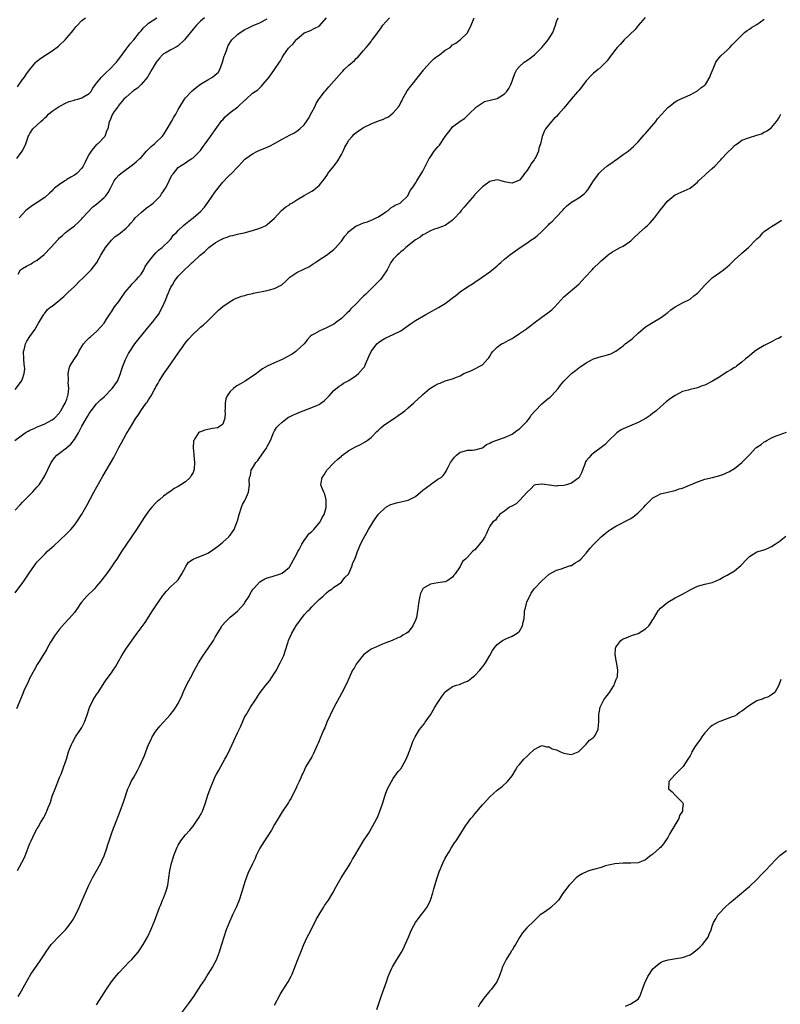
# Model space of a CAD drawing. Units: inches. Extents: x 2613000 to 2616000, y 1470000 to 1473000.
# Drawn here: x 2615162 to 2615367, y 1472187 to 1472452 of the extents above; entities that cross this region are included whole.
import ezdxf

# ---------------------------------------------------------------- set-up
doc = ezdxf.new("R2010")
doc.units = ezdxf.units.IN
doc.header["$MEASUREMENT"] = 0
doc.layers.add('LD26131470_10ft', color=60, linetype='Continuous')

msp = doc.modelspace()

# ---------------------------------------------------------------- linework, layer by layer
at = {"layer": 'LD26131470_10ft'}
for points, elevation in [([(2615160.98, 1472339), (2615163, 1472340.53), (2615163.7, 1472341), (2615164.5, 1472341.5), (2615165, 1472341.75), (2615166.32, 1472342.32), (2615167, 1472342.64), (2615167.98, 1472343), (2615169, 1472343.45), (2615169.99, 1472343.99), (2615171, 1472344.5), (2615171.61, 1472345), (2615173, 1472346.45), (2615173.21, 1472346.79), (2615173.36, 1472347), (2615173.93, 1472347.93), (2615174.54, 1472349), (2615175, 1472350.15), (2615175.19, 1472350.81), (2615175.28, 1472351), (2615175.36, 1472351.36), (2615175.5, 1472353), (2615175.37, 1472354.63), (2615175.38, 1472355), (2615175.41, 1472355.41), (2615175.31, 1472357), (2615175.57, 1472358.43), (2615175.82, 1472359), (2615177, 1472360.99), (2615177.8, 1472362.2), (2615178.21, 1472363), (2615179, 1472364.34), (2615179.45, 1472365), (2615180.16, 1472365.84), (2615181, 1472366.63), (2615181.45, 1472367), (2615183, 1472368.41), (2615184.24, 1472369.76), (2615185, 1472370.66), (2615185.67, 1472371.67), (2615186.71, 1472373.29), (2615187, 1472373.66), (2615187.84, 1472375), (2615189, 1472376.47), (2615189.32, 1472377), (2615190.71, 1472379), (2615192.38, 1472381), (2615192.65, 1472381.35), (2615193, 1472381.64), (2615193.68, 1472382.32), (2615194.33, 1472383), (2615195, 1472383.82), (2615195.74, 1472385), (2615196.13, 1472385.87), (2615197, 1472387.19), (2615198.39, 1472389), (2615199, 1472389.62), (2615199.66, 1472390.34), (2615200.63, 1472391), (2615202.75, 1472393), (2615202.84, 1472393.16), (2615203, 1472393.31), (2615203.67, 1472394.33), (2615204.49, 1472395), (2615205, 1472395.57), (2615206.47, 1472397), (2615207, 1472397.41), (2615207.85, 1472398.15), (2615209, 1472399), (2615211, 1472400.75), (2615212.06, 1472401.94), (2615213, 1472403.18), (2615215, 1472406.05), (2615217, 1472408.66), (2615217.36, 1472409), (2615218.15, 1472409.85), (2615219, 1472410.68), (2615219.17, 1472410.83), (2615221.27, 1472413), (2615223, 1472414.84), (2615223.19, 1472415), (2615225, 1472416.26), (2615226.42, 1472417), (2615227, 1472417.25), (2615229, 1472418.07), (2615229.63, 1472418.37), (2615231, 1472419.06), (2615233, 1472420.21), (2615234.34, 1472421), (2615235, 1472421.34), (2615236.13, 1472421.87), (2615237, 1472422.4), (2615237.79, 1472423), (2615239, 1472424.12), (2615239.61, 1472425), (2615240.14, 1472425.86), (2615241, 1472427.54), (2615241.8, 1472429), (2615242.17, 1472429.83), (2615242.92, 1472431), (2615243, 1472431.16), (2615244.46, 1472433), (2615244.69, 1472433.31), (2615245.64, 1472434.36), (2615249, 1472438.25), (2615249.41, 1472438.59), (2615249.79, 1472439), (2615251, 1472440.17), (2615252.52, 1472441.48), (2615253, 1472442.03), (2615253.52, 1472442.48), (2615255, 1472444.14), (2615255.69, 1472445), (2615256.33, 1472445.66), (2615257, 1472446.62), (2615257.16, 1472446.84), (2615257.27, 1472447), (2615257.97, 1472447.97), (2615259.71, 1472450.29), (2615260.21, 1472451), (2615261, 1472451.92), (2615261.99, 1472453)], 8840), ([(2615161, 1472297.91), (2615163.38, 1472301), (2615165, 1472303.47), (2615166.05, 1472305), (2615166.45, 1472305.55), (2615167, 1472306.22), (2615167.36, 1472306.64), (2615169, 1472308.33), (2615169.71, 1472309), (2615171, 1472310.16), (2615171.43, 1472310.57), (2615173, 1472312.01), (2615175, 1472313.93), (2615176.03, 1472315), (2615177, 1472316.16), (2615177.62, 1472317), (2615179, 1472319.13), (2615180.41, 1472321.59), (2615182.27, 1472325), (2615184.68, 1472329.32), (2615187.61, 1472334.39), (2615189, 1472337.07), (2615189.68, 1472338.32), (2615191, 1472340.69), (2615191.89, 1472342.11), (2615192.38, 1472343), (2615193.59, 1472345), (2615194.2, 1472345.8), (2615194.88, 1472347), (2615196.35, 1472349), (2615196.67, 1472349.33), (2615197, 1472349.92), (2615197.73, 1472351), (2615198.55, 1472352.55), (2615198.82, 1472353), (2615199, 1472353.42), (2615199.58, 1472354.42), (2615199.9, 1472355), (2615201, 1472356.84), (2615201.89, 1472358.11), (2615203, 1472359.65), (2615204.36, 1472361.64), (2615207, 1472365.33), (2615207.74, 1472366.26), (2615209, 1472367.67), (2615210.47, 1472369), (2615211, 1472369.5), (2615211.81, 1472370.18), (2615212.7, 1472371), (2615214.71, 1472373), (2615215.89, 1472374.11), (2615217, 1472375.1), (2615219, 1472376.47), (2615219.95, 1472377), (2615220.65, 1472377.35), (2615221, 1472377.45), (2615222.09, 1472377.91), (2615223, 1472378.12), (2615223.65, 1472378.35), (2615225, 1472378.63), (2615225.29, 1472378.71), (2615229, 1472379.39), (2615229.58, 1472379.58), (2615231, 1472379.96), (2615232.91, 1472381), (2615234.05, 1472381.95), (2615235, 1472382.92), (2615235.09, 1472383), (2615237, 1472384.29), (2615238.85, 1472385.15), (2615240.19, 1472385.81), (2615241, 1472386.34), (2615241.41, 1472386.59), (2615242.01, 1472387), (2615243, 1472387.72), (2615245, 1472388.95), (2615247, 1472390.48), (2615247.27, 1472390.73), (2615249, 1472392.73), (2615249.21, 1472393), (2615249.96, 1472394.04), (2615250.7, 1472395), (2615251, 1472395.3), (2615253, 1472396.86), (2615253.3, 1472397), (2615255, 1472397.68), (2615256.02, 1472397.98), (2615257, 1472398.36), (2615257.45, 1472398.55), (2615258.35, 1472399), (2615259, 1472399.34), (2615261, 1472400.66), (2615261.58, 1472401), (2615262.31, 1472401.69), (2615263, 1472402.1), (2615263.51, 1472402.49), (2615264.83, 1472403), (2615265, 1472403.12), (2615266.88, 1472405), (2615266.93, 1472405.07), (2615267, 1472405.14), (2615267.56, 1472406.44), (2615268.04, 1472407), (2615269, 1472408.39), (2615269.35, 1472409), (2615271, 1472411.63), (2615272.68, 1472415), (2615273, 1472415.51), (2615274.01, 1472417), (2615274.49, 1472417.51), (2615275, 1472418.19), (2615275.41, 1472418.59), (2615277, 1472420.93), (2615278.61, 1472423), (2615279, 1472423.54), (2615281, 1472425.13), (2615282.15, 1472425.85), (2615283, 1472426.6), (2615283.19, 1472426.81), (2615283.35, 1472427), (2615285.42, 1472429), (2615287, 1472430.08), (2615287.6, 1472430.4), (2615291, 1472431.25), (2615291.69, 1472431.69), (2615293, 1472432.43), (2615293.48, 1472433), (2615294.12, 1472433.88), (2615294.64, 1472435), (2615295, 1472435.85), (2615295.41, 1472437), (2615295.86, 1472438.14), (2615296.32, 1472439), (2615297, 1472439.84), (2615298.32, 1472441), (2615298.73, 1472441.27), (2615299, 1472441.43), (2615299.91, 1472442.09), (2615301.03, 1472442.97), (2615303.05, 1472445), (2615303.96, 1472446.04), (2615304.74, 1472447), (2615305.98, 1472449), (2615306.7, 1472451), (2615307, 1472451.95), (2615307.49, 1472453)], 8820), ([(2615161, 1472320.16), (2615162.37, 1472321.63), (2615163, 1472322.34), (2615165, 1472324.35), (2615165.68, 1472325), (2615167, 1472326.44), (2615167.26, 1472326.74), (2615167.47, 1472327), (2615168.79, 1472329), (2615169, 1472329.41), (2615170.74, 1472333), (2615171.67, 1472334.33), (2615172.23, 1472335), (2615173, 1472335.56), (2615174.85, 1472337), (2615175, 1472337.1), (2615176.04, 1472337.96), (2615177, 1472339.25), (2615178.08, 1472341), (2615178.42, 1472341.58), (2615179, 1472342.82), (2615179.25, 1472343.25), (2615180.29, 1472345), (2615180.57, 1472345.43), (2615181, 1472346.24), (2615181.55, 1472347), (2615183, 1472348.83), (2615184.09, 1472349.91), (2615185, 1472350.77), (2615187.16, 1472353), (2615188.6, 1472355), (2615189, 1472355.85), (2615189.46, 1472357), (2615189.64, 1472357.64), (2615190.11, 1472359), (2615190.83, 1472360.83), (2615190.9, 1472361), (2615191.6, 1472362.4), (2615191.92, 1472363), (2615193.29, 1472365), (2615194.05, 1472365.95), (2615196.69, 1472369.31), (2615197.66, 1472370.34), (2615198.19, 1472371), (2615199, 1472372.06), (2615199.7, 1472373), (2615200.78, 1472375), (2615201.64, 1472377), (2615202, 1472378), (2615203, 1472380.29), (2615203.42, 1472381), (2615204.02, 1472381.98), (2615205, 1472383.28), (2615206.7, 1472385), (2615207.9, 1472386.1), (2615208.77, 1472387), (2615209, 1472387.2), (2615210.88, 1472389), (2615212.1, 1472389.9), (2615213, 1472390.77), (2615213.29, 1472391), (2615215, 1472392.26), (2615216.22, 1472393), (2615216.73, 1472393.27), (2615217, 1472393.45), (2615218.2, 1472393.8), (2615219, 1472394.16), (2615219.73, 1472394.27), (2615221, 1472394.62), (2615221.33, 1472394.67), (2615222.76, 1472395), (2615225, 1472395.6), (2615227, 1472396.28), (2615228.71, 1472397), (2615228.89, 1472397.11), (2615229, 1472397.2), (2615231, 1472398.94), (2615232.83, 1472401), (2615233.99, 1472402.01), (2615235, 1472402.58), (2615235.23, 1472402.77), (2615235.67, 1472403), (2615237, 1472403.87), (2615239, 1472405.06), (2615240.19, 1472405.81), (2615241, 1472406.21), (2615241.48, 1472406.52), (2615242.11, 1472407), (2615243, 1472407.75), (2615243.95, 1472409), (2615244.42, 1472409.57), (2615245.24, 1472410.76), (2615245.38, 1472411), (2615246.92, 1472413), (2615247.89, 1472414.11), (2615249, 1472416.1), (2615249.48, 1472417), (2615249.95, 1472418.05), (2615250.44, 1472419), (2615251, 1472419.97), (2615251.89, 1472421), (2615252.43, 1472421.57), (2615253, 1472422.02), (2615254.39, 1472423), (2615255, 1472423.39), (2615257, 1472424.39), (2615259, 1472425.19), (2615260.33, 1472425.67), (2615261, 1472426.02), (2615261.69, 1472426.31), (2615263, 1472427.39), (2615264.36, 1472429), (2615264.63, 1472429.37), (2615265, 1472430.12), (2615265.34, 1472430.66), (2615265.47, 1472431), (2615266.74, 1472433.26), (2615267.59, 1472434.41), (2615268.05, 1472435), (2615271.11, 1472438.89), (2615271.22, 1472439), (2615273, 1472441), (2615274.03, 1472441.97), (2615275, 1472442.76), (2615275.15, 1472442.85), (2615275.43, 1472443), (2615277, 1472444.27), (2615278.31, 1472445), (2615279, 1472445.68), (2615279.84, 1472446.16), (2615281, 1472447.01), (2615283, 1472448.93), (2615284.01, 1472451), (2615284.8, 1472453)], 8830), ([(2615161, 1472352.7), (2615162.71, 1472355), (2615163, 1472355.57), (2615163.5, 1472357), (2615163.66, 1472358.34), (2615163.58, 1472359), (2615163.48, 1472359.48), (2615163.38, 1472361), (2615163.32, 1472363), (2615163.45, 1472363.45), (2615163.84, 1472365), (2615164.22, 1472365.78), (2615165, 1472367.03), (2615166.42, 1472369), (2615167, 1472369.98), (2615167.36, 1472370.64), (2615168.42, 1472372.42), (2615168.73, 1472373), (2615168.84, 1472373.16), (2615169, 1472373.33), (2615169.74, 1472374.26), (2615170.69, 1472375), (2615171, 1472375.22), (2615173, 1472376.83), (2615173.18, 1472377), (2615174.16, 1472377.84), (2615175, 1472378.62), (2615175.37, 1472379), (2615177, 1472380.53), (2615177.47, 1472381), (2615178.21, 1472381.79), (2615179.51, 1472383), (2615181.54, 1472385), (2615182.19, 1472385.81), (2615183.02, 1472386.98), (2615184.1, 1472389), (2615185.35, 1472391), (2615186.99, 1472393.01), (2615188.02, 1472393.98), (2615189, 1472394.66), (2615189.46, 1472395), (2615191, 1472396.25), (2615191.71, 1472397), (2615192.3, 1472397.7), (2615193, 1472398.48), (2615193.23, 1472398.77), (2615193.43, 1472399), (2615195, 1472400.5), (2615196.36, 1472401.64), (2615197, 1472402.06), (2615197.52, 1472402.48), (2615198.23, 1472403), (2615199, 1472403.73), (2615200.2, 1472405), (2615200.49, 1472405.51), (2615201, 1472406.19), (2615201.32, 1472406.68), (2615201.56, 1472407), (2615202.23, 1472408.23), (2615202.59, 1472409), (2615202.69, 1472409.31), (2615203.36, 1472410.64), (2615203.69, 1472411), (2615205, 1472412.63), (2615205.5, 1472413), (2615207, 1472413.9), (2615207.64, 1472414.36), (2615208.63, 1472415), (2615209, 1472415.23), (2615210.92, 1472417.08), (2615211, 1472417.16), (2615211.73, 1472418.27), (2615212.29, 1472419), (2615213, 1472419.96), (2615213.67, 1472421), (2615215, 1472422.8), (2615216.75, 1472425.25), (2615217, 1472425.49), (2615217.7, 1472426.3), (2615219, 1472427.4), (2615221.07, 1472429), (2615223, 1472430.78), (2615223.15, 1472430.85), (2615223.32, 1472431), (2615225, 1472432.63), (2615226.43, 1472433.57), (2615227, 1472434.12), (2615227.49, 1472434.51), (2615227.83, 1472435), (2615229, 1472436.31), (2615229.54, 1472437), (2615230.97, 1472439), (2615232.27, 1472441), (2615232.58, 1472441.42), (2615233, 1472442.24), (2615233.46, 1472443), (2615234.75, 1472444.75), (2615235, 1472445.06), (2615236.02, 1472445.98), (2615236.78, 1472447), (2615237, 1472447.26), (2615239, 1472448.9), (2615240.51, 1472449.49), (2615241.8, 1472450.2), (2615243, 1472450.77), (2615245, 1472452.98)], 8850), ([(2615330.94, 1472453.06), (2615329, 1472450.9), (2615328.18, 1472449.82), (2615325.27, 1472447), (2615324.2, 1472445.8), (2615323.39, 1472445), (2615323, 1472444.48), (2615321.84, 1472443), (2615321.49, 1472442.51), (2615320.62, 1472441.38), (2615319, 1472439.74), (2615318.19, 1472439), (2615317, 1472438.04), (2615316.47, 1472437.53), (2615315, 1472435.96), (2615313.75, 1472434.25), (2615313, 1472433.38), (2615312.7, 1472433), (2615310.91, 1472431), (2615309, 1472428.64), (2615307.58, 1472427), (2615307, 1472426.36), (2615306.3, 1472425.7), (2615305.65, 1472425), (2615304.04, 1472423), (2615303.65, 1472422.35), (2615303.11, 1472421), (2615302.68, 1472419), (2615302.21, 1472417.79), (2615302.12, 1472417), (2615301.41, 1472415.41), (2615301.2, 1472415), (2615301, 1472414.68), (2615300.27, 1472413.73), (2615299.84, 1472413), (2615299, 1472411.73), (2615298.34, 1472411), (2615297.79, 1472410.21), (2615297, 1472409.22), (2615296.55, 1472409), (2615295, 1472408.36), (2615294.45, 1472408.45), (2615293, 1472408.77), (2615292.12, 1472409), (2615291, 1472409.32), (2615289.77, 1472409), (2615289, 1472408.82), (2615287, 1472407.41), (2615285, 1472405.35), (2615284.85, 1472405.15), (2615283, 1472402.99), (2615282.12, 1472401.88), (2615281.33, 1472401), (2615281, 1472400.59), (2615279.28, 1472398.72), (2615279, 1472398.43), (2615277, 1472396.99), (2615275, 1472396.22), (2615273.84, 1472395.84), (2615273, 1472395.5), (2615272.08, 1472395), (2615271.41, 1472394.59), (2615271, 1472394.44), (2615270.23, 1472393.77), (2615269, 1472393.12), (2615266.33, 1472391), (2615265.69, 1472390.31), (2615265, 1472389.85), (2615264.59, 1472389.41), (2615264.05, 1472389), (2615263, 1472387.9), (2615262.37, 1472387), (2615261.3, 1472385), (2615260.03, 1472383), (2615259.57, 1472382.43), (2615258.55, 1472381.45), (2615255.55, 1472378.45), (2615255, 1472377.88), (2615254.54, 1472377.46), (2615253, 1472375.87), (2615251.54, 1472374.46), (2615251, 1472373.77), (2615250.59, 1472373.41), (2615249, 1472371.85), (2615247.81, 1472371), (2615247, 1472370.39), (2615246.1, 1472369.9), (2615245, 1472369.33), (2615244.14, 1472369), (2615243, 1472368.47), (2615241.72, 1472367.72), (2615241, 1472367.37), (2615240.61, 1472367), (2615239.82, 1472366.18), (2615238.92, 1472365), (2615237, 1472363.23), (2615236.71, 1472363), (2615235.71, 1472362.29), (2615235, 1472361.88), (2615234.42, 1472361.58), (2615233, 1472360.82), (2615231, 1472359.95), (2615229, 1472359.05), (2615227.69, 1472358.31), (2615227, 1472357.75), (2615226.57, 1472357.43), (2615226.1, 1472357), (2615223.08, 1472355), (2615221.75, 1472354.25), (2615221, 1472353.81), (2615220.5, 1472353.5), (2615219.92, 1472353), (2615219, 1472352.16), (2615218.19, 1472351), (2615217.82, 1472350.18), (2615217.63, 1472349), (2615217.62, 1472347.62), (2615217.6, 1472347), (2615217.69, 1472346.31), (2615217.61, 1472345), (2615217, 1472343.38), (2615216.58, 1472343), (2615215.57, 1472342.43), (2615214.23, 1472342.23), (2615213, 1472341.98), (2615212.22, 1472341.78), (2615211, 1472341.34), (2615210.77, 1472341.23), (2615210.51, 1472341), (2615209.59, 1472339.59), (2615209.18, 1472339), (2615209.15, 1472338.85), (2615209, 1472337), (2615209.22, 1472335.22), (2615209.22, 1472335), (2615209.39, 1472333), (2615209.26, 1472331.26), (2615209.25, 1472331), (2615209, 1472330.35), (2615208.51, 1472329.49), (2615208.18, 1472329), (2615207, 1472327.86), (2615205.72, 1472327), (2615205, 1472326.55), (2615203.94, 1472326.06), (2615203, 1472325.31), (2615202.59, 1472325), (2615201, 1472323.93), (2615199.97, 1472323), (2615199.41, 1472322.59), (2615199, 1472322.2), (2615197.92, 1472321), (2615197, 1472319.94), (2615195.78, 1472318.22), (2615193.77, 1472315), (2615192.42, 1472313), (2615191.03, 1472311), (2615189.72, 1472309), (2615189, 1472307.86), (2615188.42, 1472307), (2615187.84, 1472306.16), (2615187, 1472304.92), (2615185.64, 1472303), (2615184.17, 1472301), (2615183, 1472299.64), (2615182.4, 1472299), (2615180.35, 1472297), (2615179, 1472295.45), (2615178.63, 1472295), (2615177.98, 1472294.02), (2615177, 1472292.61), (2615175.64, 1472291), (2615174.38, 1472289.62), (2615173, 1472288.06), (2615171.68, 1472286.32), (2615170.9, 1472285.1), (2615170.6, 1472284.6), (2615169.67, 1472283), (2615169.45, 1472282.55), (2615168.72, 1472281.28), (2615168.51, 1472281), (2615167.67, 1472279.67), (2615167, 1472278.57), (2615166.15, 1472277), (2615165, 1472275), (2615164.41, 1472273.59), (2615164.1, 1472273), (2615163.41, 1472271.41), (2615163, 1472270.42), (2615162.6, 1472269.4), (2615161.43, 1472266.57)], 8810), ([(2615161.49, 1472415), (2615162.91, 1472417), (2615163.66, 1472418.34), (2615163.9, 1472419), (2615164.34, 1472420.34), (2615164.58, 1472421), (2615164.72, 1472421.28), (2615165, 1472421.77), (2615165.83, 1472423), (2615167.92, 1472425), (2615168.51, 1472425.49), (2615169, 1472426), (2615169.55, 1472426.45), (2615170.04, 1472427), (2615171, 1472427.8), (2615172.91, 1472429.09), (2615175, 1472430.17), (2615175.58, 1472430.42), (2615177, 1472430.78), (2615177.16, 1472430.84), (2615177.92, 1472431), (2615179, 1472431.36), (2615181, 1472432.54), (2615181.44, 1472433), (2615182.02, 1472433.98), (2615182.72, 1472435), (2615183, 1472435.33), (2615184.3, 1472437), (2615184.64, 1472437.36), (2615185, 1472437.65), (2615185.69, 1472438.31), (2615186.45, 1472439), (2615188.34, 1472441), (2615188.62, 1472441.38), (2615189, 1472441.83), (2615191, 1472444.52), (2615192.03, 1472445.97), (2615193, 1472447.08), (2615194.6, 1472449), (2615194.77, 1472449.23), (2615195, 1472449.49), (2615195.68, 1472450.32), (2615196.49, 1472451), (2615197, 1472451.49), (2615199.26, 1472453)], 8880), ([(2615161.63, 1472434.37), (2615163, 1472436.33), (2615163.53, 1472437), (2615164.13, 1472437.87), (2615165, 1472439), (2615166.65, 1472441), (2615166.82, 1472441.18), (2615167.95, 1472442.05), (2615171, 1472444.03), (2615172.71, 1472445.29), (2615173, 1472445.58), (2615174.54, 1472447), (2615175, 1472447.56), (2615176.24, 1472449), (2615176.56, 1472449.44), (2615177.42, 1472450.58), (2615179, 1472452.21), (2615179.97, 1472453)], 8890), ([(2615161.67, 1472223), (2615162.88, 1472225.12), (2615163.51, 1472226.49), (2615164.14, 1472228.14), (2615164.65, 1472229.35), (2615165, 1472230.25), (2615165.31, 1472231), (2615166.27, 1472233), (2615167, 1472234.28), (2615167.28, 1472234.72), (2615168, 1472236), (2615168.75, 1472237.25), (2615169, 1472237.81), (2615169.41, 1472238.59), (2615169.59, 1472239), (2615169.94, 1472239.94), (2615170.37, 1472241), (2615170.54, 1472241.46), (2615171.03, 1472243), (2615171.78, 1472245), (2615173, 1472248.05), (2615173.4, 1472249), (2615174.18, 1472251), (2615174.85, 1472253), (2615175.44, 1472255), (2615175.73, 1472255.73), (2615176.2, 1472257), (2615176.46, 1472257.54), (2615177.35, 1472259), (2615178.69, 1472261), (2615179, 1472261.55), (2615179.5, 1472262.5), (2615179.74, 1472263), (2615180.43, 1472265), (2615181.04, 1472266.96), (2615182.08, 1472269), (2615183, 1472270.44), (2615183.38, 1472271), (2615185, 1472273.62), (2615185.58, 1472274.42), (2615187, 1472276.32), (2615187.48, 1472277), (2615188.09, 1472277.91), (2615189, 1472279.51), (2615189.8, 1472281), (2615190.29, 1472281.71), (2615191.07, 1472282.93), (2615193.97, 1472287), (2615196.11, 1472289.89), (2615198.1, 1472293), (2615200.85, 1472297.15), (2615201, 1472297.37), (2615201.72, 1472298.28), (2615203, 1472299.57), (2615204.63, 1472301), (2615205, 1472301.41), (2615206.02, 1472303), (2615207.05, 1472305), (2615207.81, 1472306.19), (2615209.02, 1472306.98), (2615211, 1472307.78), (2615212.21, 1472308.21), (2615213, 1472308.58), (2615213.73, 1472309), (2615215, 1472309.92), (2615215.58, 1472310.42), (2615216.39, 1472311), (2615217, 1472311.58), (2615218.62, 1472313), (2615218.77, 1472313.23), (2615219, 1472313.48), (2615219.66, 1472314.34), (2615220.1, 1472315), (2615220.85, 1472316.85), (2615220.92, 1472317.08), (2615221, 1472317.29), (2615221.43, 1472319), (2615222.05, 1472321), (2615222.29, 1472321.71), (2615223, 1472322.82), (2615223.18, 1472323.18), (2615223.99, 1472325), (2615224.26, 1472327), (2615224.15, 1472328.15), (2615224.22, 1472329), (2615224.46, 1472329.54), (2615224.7, 1472331), (2615225, 1472331.52), (2615225.92, 1472333), (2615226.43, 1472333.57), (2615227, 1472334.39), (2615227.29, 1472334.71), (2615228.48, 1472336.48), (2615228.85, 1472337), (2615229, 1472337.33), (2615229.87, 1472339), (2615230.55, 1472340.55), (2615230.71, 1472341), (2615231, 1472341.54), (2615231.54, 1472342.46), (2615232, 1472343), (2615233, 1472343.91), (2615234.41, 1472345), (2615234.77, 1472345.23), (2615235, 1472345.32), (2615236.1, 1472345.9), (2615237, 1472346.27), (2615237.5, 1472346.5), (2615238.69, 1472347), (2615241, 1472347.84), (2615242.52, 1472348.52), (2615243, 1472348.72), (2615243.46, 1472349), (2615244.34, 1472349.66), (2615245.68, 1472351), (2615247, 1472352.48), (2615248.39, 1472353.61), (2615249, 1472353.99), (2615249.6, 1472354.4), (2615251, 1472355.17), (2615253, 1472356.51), (2615253.63, 1472357), (2615255, 1472358.55), (2615255.2, 1472358.8), (2615255.31, 1472359), (2615255.53, 1472359.53), (2615256.17, 1472361), (2615256.4, 1472361.6), (2615257.02, 1472362.98), (2615258.57, 1472365), (2615259, 1472365.43), (2615259.93, 1472366.07), (2615261, 1472366.7), (2615263, 1472367.52), (2615265, 1472368.55), (2615265.68, 1472369), (2615267, 1472369.95), (2615267.59, 1472370.41), (2615269, 1472371.34), (2615271.74, 1472373), (2615272.55, 1472373.45), (2615275.18, 1472374.82), (2615277, 1472375.9), (2615278.45, 1472377), (2615279, 1472377.45), (2615279.89, 1472378.11), (2615281, 1472379.1), (2615283, 1472380.43), (2615283.94, 1472381), (2615284.63, 1472381.37), (2615285, 1472381.68), (2615286.97, 1472383), (2615289, 1472384.44), (2615291, 1472386.06), (2615291.46, 1472386.54), (2615291.96, 1472387), (2615293, 1472387.9), (2615294.33, 1472389), (2615295, 1472389.5), (2615295.9, 1472390.1), (2615297.18, 1472391), (2615299, 1472392.17), (2615300.1, 1472393), (2615301, 1472393.58), (2615301.8, 1472394.2), (2615303, 1472395.31), (2615304.83, 1472397.17), (2615305, 1472397.38), (2615305.88, 1472398.12), (2615306.73, 1472399), (2615307, 1472399.32), (2615308.61, 1472401), (2615308.8, 1472401.2), (2615309, 1472401.5), (2615309.77, 1472402.23), (2615311, 1472403.26), (2615313, 1472404.43), (2615313.77, 1472405), (2615314.46, 1472405.54), (2615315, 1472406.02), (2615315.43, 1472406.57), (2615316.99, 1472409), (2615317.84, 1472410.16), (2615318.41, 1472411), (2615319, 1472411.64), (2615320.58, 1472413), (2615320.82, 1472413.18), (2615322.05, 1472413.95), (2615323, 1472414.65), (2615323.22, 1472414.78), (2615325, 1472416.08), (2615326.28, 1472417), (2615327.77, 1472418.23), (2615329, 1472419.51), (2615330.62, 1472421.38), (2615331, 1472421.78), (2615332.09, 1472423), (2615333.77, 1472425), (2615334.25, 1472425.75), (2615335.41, 1472427), (2615337, 1472428.75), (2615337.33, 1472429), (2615339, 1472430.35), (2615339.42, 1472430.58), (2615340.34, 1472431), (2615341, 1472431.34), (2615341.59, 1472431.59), (2615343, 1472432.23), (2615345, 1472433.27), (2615345.95, 1472434.05), (2615347, 1472434.83), (2615347.14, 1472435), (2615348.33, 1472437), (2615348.53, 1472437.47), (2615349.12, 1472439), (2615349.24, 1472439.24), (2615349.99, 1472441), (2615350.37, 1472441.63), (2615351.29, 1472442.71), (2615353, 1472444.29), (2615353.74, 1472445), (2615354.34, 1472445.66), (2615355, 1472446.3), (2615355.32, 1472446.68), (2615357, 1472448.32), (2615357.72, 1472449), (2615358.4, 1472449.6), (2615359, 1472449.91), (2615359.62, 1472450.38), (2615361, 1472451.22), (2615363, 1472452.57)], 8800), ([(2615161.81, 1472383.81), (2615162.44, 1472385), (2615163, 1472385.39), (2615164.05, 1472385.95), (2615165.34, 1472386.66), (2615165.84, 1472387), (2615167, 1472387.62), (2615168.87, 1472389.13), (2615170.64, 1472391), (2615172.42, 1472393), (2615172.72, 1472393.28), (2615173, 1472393.61), (2615173.76, 1472394.24), (2615174.54, 1472395), (2615175, 1472395.38), (2615177, 1472396.91), (2615178.12, 1472397.88), (2615179, 1472398.72), (2615179.22, 1472399), (2615181.98, 1472402.02), (2615183, 1472402.75), (2615185, 1472404.48), (2615185.48, 1472405), (2615186.11, 1472405.89), (2615186.73, 1472407), (2615187.76, 1472409), (2615188.26, 1472409.74), (2615189, 1472410.52), (2615189.49, 1472411), (2615193, 1472413.6), (2615193.76, 1472414.24), (2615194.68, 1472415), (2615195, 1472415.34), (2615196.46, 1472417), (2615196.69, 1472417.31), (2615197, 1472417.53), (2615197.69, 1472418.3), (2615198.64, 1472419), (2615199, 1472419.31), (2615200.67, 1472421), (2615201, 1472421.43), (2615202.05, 1472423), (2615203.23, 1472425), (2615203.86, 1472426.14), (2615204.34, 1472427), (2615205, 1472428.21), (2615205.47, 1472429), (2615206.7, 1472431), (2615207, 1472431.39), (2615208.46, 1472433), (2615208.73, 1472433.27), (2615209.84, 1472434.16), (2615211, 1472435.05), (2615213, 1472436.28), (2615214.26, 1472437), (2615215, 1472437.59), (2615215.73, 1472438.27), (2615216.18, 1472439), (2615216.98, 1472441), (2615217.41, 1472442.59), (2615217.55, 1472443), (2615217.93, 1472443.93), (2615218.27, 1472445), (2615218.47, 1472445.53), (2615219.26, 1472446.74), (2615219.49, 1472447), (2615221, 1472448.45), (2615221.72, 1472449), (2615223, 1472449.84), (2615223.79, 1472450.21), (2615225, 1472450.85), (2615225.42, 1472451), (2615227, 1472451.63), (2615228.41, 1472452.41), (2615229, 1472452.71)], 8860), ([(2615212.05, 1472453), (2615211, 1472452.08), (2615209.9, 1472451), (2615209, 1472449.96), (2615207, 1472447.37), (2615206.68, 1472447), (2615205, 1472445.45), (2615204.73, 1472445.27), (2615203, 1472444.33), (2615201.45, 1472443.45), (2615201, 1472443.22), (2615200.75, 1472443), (2615199.91, 1472442.09), (2615199.08, 1472441), (2615197.92, 1472439), (2615196.82, 1472437.18), (2615196.69, 1472437), (2615195, 1472435.03), (2615194, 1472434), (2615193, 1472433.33), (2615192.82, 1472433.18), (2615192.57, 1472433), (2615191, 1472431.6), (2615190.36, 1472431), (2615189, 1472429.39), (2615188.84, 1472429.16), (2615188.68, 1472429), (2615187.69, 1472427.69), (2615187.25, 1472427), (2615187.2, 1472426.8), (2615187, 1472426.4), (2615186.65, 1472425.35), (2615186.34, 1472425), (2615185.98, 1472423), (2615185.64, 1472422.36), (2615185.2, 1472421), (2615183.33, 1472419), (2615183, 1472418.77), (2615182.17, 1472417.83), (2615181.57, 1472417), (2615181, 1472416.19), (2615180.37, 1472415), (2615179.94, 1472414.06), (2615179.41, 1472413), (2615179, 1472412.4), (2615177.62, 1472411), (2615177.29, 1472410.72), (2615177, 1472410.52), (2615176.04, 1472409.96), (2615175, 1472409.34), (2615174.78, 1472409.22), (2615174.4, 1472409), (2615173, 1472408.06), (2615171.63, 1472407), (2615171.31, 1472406.69), (2615171, 1472406.34), (2615170.29, 1472405.71), (2615169, 1472404.49), (2615167, 1472403.14), (2615165.67, 1472402.33), (2615165, 1472401.83), (2615163.95, 1472401), (2615162.1, 1472399)], 8870), ([(2615161.83, 1472189), (2615162.29, 1472189.71), (2615164.1, 1472193), (2615164.43, 1472193.57), (2615165.3, 1472195), (2615167.62, 1472198.38), (2615169, 1472200.53), (2615169.32, 1472201), (2615170.76, 1472203), (2615171, 1472203.3), (2615173, 1472205.39), (2615174.59, 1472207), (2615175, 1472207.47), (2615176.16, 1472209), (2615176.51, 1472209.49), (2615177.23, 1472210.77), (2615178.28, 1472213), (2615179, 1472214.75), (2615179.98, 1472217), (2615180.89, 1472219), (2615181.92, 1472221), (2615183, 1472222.87), (2615184.15, 1472225), (2615184.43, 1472225.57), (2615185.04, 1472226.96), (2615185.75, 1472229), (2615186.04, 1472229.96), (2615186.36, 1472231), (2615187, 1472232.92), (2615187.57, 1472234.43), (2615187.81, 1472235), (2615189.31, 1472239), (2615190.33, 1472241.67), (2615190.78, 1472243), (2615191, 1472243.69), (2615191.46, 1472245), (2615191.92, 1472246.08), (2615192.34, 1472247), (2615193, 1472248.19), (2615193.47, 1472249), (2615194.06, 1472249.94), (2615194.57, 1472251), (2615195.95, 1472254.05), (2615196.27, 1472255), (2615197.02, 1472257), (2615197.67, 1472258.33), (2615197.95, 1472259), (2615199, 1472260.61), (2615199.29, 1472261), (2615200.07, 1472261.93), (2615202.85, 1472265), (2615203.8, 1472266.2), (2615204.4, 1472267), (2615205, 1472268.05), (2615205.48, 1472269), (2615205.87, 1472269.87), (2615206.34, 1472271), (2615207, 1472272.43), (2615207.85, 1472274.15), (2615208.35, 1472275), (2615209.38, 1472277), (2615209.96, 1472278.04), (2615210.44, 1472279), (2615211.7, 1472281), (2615213, 1472282.76), (2615214.47, 1472285), (2615215, 1472285.91), (2615215.37, 1472286.63), (2615216.54, 1472288.54), (2615216.8, 1472289), (2615217.82, 1472290.18), (2615218.62, 1472291), (2615219, 1472291.28), (2615221, 1472292.96), (2615222.83, 1472295), (2615223, 1472295.24), (2615224.09, 1472297), (2615224.39, 1472297.61), (2615225.15, 1472298.85), (2615225.28, 1472299), (2615227, 1472300.86), (2615228.35, 1472301.65), (2615229, 1472301.93), (2615230.3, 1472302.3), (2615232.58, 1472303), (2615233, 1472303.18), (2615235, 1472304.85), (2615235.11, 1472305), (2615237, 1472308.4), (2615237.27, 1472309), (2615237.61, 1472309.61), (2615238.31, 1472311), (2615239, 1472312), (2615239.66, 1472313), (2615240.23, 1472313.77), (2615241, 1472314.42), (2615241.26, 1472314.74), (2615241.54, 1472315), (2615243.3, 1472317), (2615243.84, 1472318.16), (2615244.39, 1472319), (2615244.87, 1472320.87), (2615244.89, 1472321), (2615244.86, 1472321.14), (2615244.86, 1472323), (2615244.54, 1472324.54), (2615244.26, 1472325), (2615243.68, 1472326.31), (2615243.47, 1472327), (2615243.54, 1472327.54), (2615243.81, 1472329), (2615244.33, 1472329.67), (2615245.09, 1472331), (2615247.02, 1472333), (2615248.04, 1472333.96), (2615249, 1472334.77), (2615249.11, 1472334.89), (2615249.26, 1472335), (2615251, 1472336.25), (2615252.77, 1472337.23), (2615254.12, 1472337.88), (2615255.42, 1472338.58), (2615255.94, 1472339), (2615257, 1472339.8), (2615258.58, 1472341.42), (2615259, 1472341.76), (2615259.62, 1472342.38), (2615260.34, 1472343), (2615261, 1472343.49), (2615263.29, 1472345), (2615264.31, 1472345.69), (2615265.48, 1472346.52), (2615266.1, 1472347), (2615267, 1472347.79), (2615268.48, 1472349), (2615268.73, 1472349.27), (2615270.61, 1472351), (2615271, 1472351.39), (2615272.84, 1472353), (2615273, 1472353.12), (2615274.21, 1472353.79), (2615275, 1472354.29), (2615275.6, 1472354.4), (2615277.02, 1472355.02), (2615279, 1472355.6), (2615280.03, 1472356.03), (2615281, 1472356.45), (2615282.04, 1472357), (2615282.71, 1472357.29), (2615283, 1472357.38), (2615284.11, 1472357.89), (2615285, 1472358.26), (2615286.35, 1472359), (2615287, 1472359.4), (2615288.52, 1472361), (2615288.74, 1472361.26), (2615289, 1472361.72), (2615289.49, 1472362.51), (2615289.83, 1472363), (2615291, 1472364.15), (2615292.19, 1472365), (2615292.75, 1472365.25), (2615293.97, 1472365.97), (2615295, 1472366.49), (2615295.35, 1472366.65), (2615297, 1472367.8), (2615298.9, 1472369.1), (2615299, 1472369.19), (2615300.04, 1472369.96), (2615301, 1472370.72), (2615301.3, 1472371), (2615303, 1472372.22), (2615304.64, 1472373.37), (2615305, 1472373.66), (2615305.77, 1472374.23), (2615306.58, 1472375), (2615309, 1472377.7), (2615313, 1472381.13), (2615313.88, 1472382.12), (2615314.69, 1472383), (2615316.63, 1472385), (2615317, 1472385.41), (2615318.62, 1472387), (2615319, 1472387.4), (2615320.8, 1472389), (2615321, 1472389.17), (2615322.11, 1472389.89), (2615323.39, 1472390.61), (2615324.19, 1472391), (2615325, 1472391.43), (2615327, 1472392.8), (2615327.22, 1472393), (2615328.1, 1472393.9), (2615329, 1472394.68), (2615329.32, 1472395), (2615331, 1472396.51), (2615331.52, 1472397), (2615332.28, 1472397.72), (2615333.45, 1472399), (2615335, 1472401.18), (2615335.84, 1472402.16), (2615336.44, 1472403), (2615337, 1472403.62), (2615338.67, 1472405), (2615339, 1472405.25), (2615343, 1472407.05), (2615345, 1472408.66), (2615345.3, 1472409), (2615346.18, 1472409.82), (2615347, 1472410.5), (2615347.47, 1472411), (2615349, 1472412.32), (2615349.68, 1472413), (2615351, 1472414.37), (2615351.35, 1472414.65), (2615351.62, 1472415), (2615353, 1472416.56), (2615354.27, 1472417.73), (2615355, 1472418.51), (2615355.3, 1472418.7), (2615355.68, 1472419), (2615357, 1472419.94), (2615359, 1472420.72), (2615360.77, 1472421.23), (2615361, 1472421.33), (2615362.29, 1472421.71), (2615363, 1472422.13), (2615363.63, 1472422.37), (2615364.51, 1472423), (2615365, 1472423.42), (2615366.33, 1472425), (2615366.6, 1472425.4), (2615367, 1472426.07), (2615367.5, 1472427)], 8790), ([(2615183, 1472186.8), (2615184.44, 1472189), (2615185.69, 1472191), (2615187, 1472192.92), (2615187.88, 1472194.12), (2615189, 1472195.41), (2615190.5, 1472197), (2615191.73, 1472198.27), (2615192.47, 1472199), (2615193, 1472199.59), (2615194.19, 1472201), (2615194.54, 1472201.46), (2615195.56, 1472203), (2615196.78, 1472205.22), (2615197.63, 1472207), (2615198.65, 1472209.35), (2615199.98, 1472213), (2615200.29, 1472213.71), (2615200.79, 1472215), (2615201, 1472215.49), (2615201.59, 1472217), (2615201.93, 1472218.07), (2615202.17, 1472219), (2615202.5, 1472221), (2615202.75, 1472223), (2615203.15, 1472225), (2615203.6, 1472226.4), (2615203.78, 1472227), (2615204.7, 1472229.3), (2615205, 1472229.84), (2615205.72, 1472231), (2615207, 1472232.58), (2615208.12, 1472233.88), (2615209.01, 1472234.99), (2615210.63, 1472237.37), (2615211.36, 1472238.64), (2615211.53, 1472239), (2615212.31, 1472241), (2615213, 1472243.28), (2615213.61, 1472245), (2615214.41, 1472247), (2615215, 1472248.3), (2615215.35, 1472249), (2615215.93, 1472250.07), (2615216.49, 1472251), (2615217.61, 1472253), (2615218.08, 1472253.92), (2615219, 1472255.83), (2615219.53, 1472257), (2615220.01, 1472257.99), (2615221, 1472260.16), (2615221.76, 1472261.76), (2615222.31, 1472263), (2615223, 1472264.5), (2615223.28, 1472265), (2615224.49, 1472267), (2615225.81, 1472269), (2615226.3, 1472269.7), (2615227.09, 1472271), (2615228.6, 1472273), (2615229.72, 1472274.28), (2615230.18, 1472275), (2615231, 1472276.21), (2615231.46, 1472277), (2615231.98, 1472278.02), (2615232.52, 1472279), (2615233.44, 1472281), (2615233.88, 1472282.12), (2615234.63, 1472284.63), (2615234.76, 1472285), (2615235.62, 1472287), (2615236.88, 1472289.12), (2615237, 1472289.29), (2615237.72, 1472290.28), (2615239, 1472291.91), (2615239.96, 1472293), (2615240.48, 1472293.52), (2615241, 1472294.12), (2615241.92, 1472295), (2615243, 1472296.08), (2615244.04, 1472297), (2615244.56, 1472297.44), (2615245, 1472297.91), (2615245.58, 1472298.42), (2615246.5, 1472299), (2615247, 1472299.38), (2615248.16, 1472300.15), (2615249, 1472300.77), (2615249.22, 1472301), (2615249.95, 1472302.05), (2615250.96, 1472303), (2615251, 1472303.06), (2615251.84, 1472305), (2615252.05, 1472305.95), (2615252.62, 1472307), (2615253, 1472307.93), (2615253.34, 1472309), (2615253.64, 1472309.64), (2615254.15, 1472311), (2615255, 1472312.54), (2615255.82, 1472314.18), (2615256.35, 1472315), (2615257.58, 1472317), (2615258.13, 1472317.87), (2615259, 1472319.07), (2615261, 1472321), (2615262.32, 1472321.68), (2615263, 1472321.93), (2615263.83, 1472322.18), (2615265, 1472322.43), (2615267, 1472322.91), (2615269, 1472323.89), (2615271, 1472325.57), (2615272.92, 1472327), (2615273, 1472327.09), (2615275, 1472328.5), (2615275.9, 1472329), (2615276.48, 1472329.52), (2615277, 1472330.24), (2615277.27, 1472330.73), (2615277.38, 1472331), (2615277.75, 1472331.75), (2615278.42, 1472333), (2615279.52, 1472334.48), (2615280.02, 1472335), (2615281, 1472335.84), (2615282.12, 1472336.12), (2615283, 1472336.4), (2615284.39, 1472336.39), (2615285, 1472336.41), (2615287, 1472337.03), (2615288.13, 1472337.87), (2615289, 1472338.21), (2615289.45, 1472338.55), (2615290.6, 1472339), (2615293, 1472339.8), (2615295, 1472340.7), (2615295.48, 1472341), (2615296.33, 1472341.67), (2615297, 1472342.12), (2615297.43, 1472342.57), (2615297.93, 1472343), (2615299, 1472344.14), (2615299.7, 1472345), (2615300.21, 1472345.79), (2615301.25, 1472347), (2615303, 1472348.83), (2615304.18, 1472349.82), (2615305, 1472350.48), (2615305.3, 1472350.7), (2615305.63, 1472351), (2615307.49, 1472353), (2615308.11, 1472353.89), (2615309, 1472355), (2615311, 1472357.05), (2615312.13, 1472357.87), (2615313, 1472358.58), (2615313.27, 1472358.73), (2615315, 1472359.95), (2615317, 1472361.01), (2615319, 1472361.63), (2615320.13, 1472361.87), (2615321.68, 1472362.32), (2615322.82, 1472363), (2615323, 1472363.08), (2615325, 1472364.53), (2615325.53, 1472365), (2615327, 1472366.16), (2615327.48, 1472366.52), (2615329, 1472367.94), (2615331, 1472369.6), (2615333.07, 1472370.93), (2615335, 1472372.06), (2615336.33, 1472373), (2615336.71, 1472373.29), (2615337, 1472373.51), (2615337.81, 1472374.19), (2615339, 1472375), (2615341, 1472376.09), (2615342.82, 1472377), (2615343, 1472377.1), (2615344.02, 1472377.98), (2615345, 1472378.72), (2615345.3, 1472379), (2615347, 1472380.89), (2615348.03, 1472381.97), (2615349, 1472382.83), (2615349.22, 1472383), (2615351, 1472384.24), (2615352.01, 1472385), (2615352.59, 1472385.41), (2615353, 1472385.77), (2615353.67, 1472386.33), (2615354.29, 1472387), (2615355, 1472387.67), (2615356.74, 1472389.26), (2615357, 1472389.46), (2615358.78, 1472391), (2615360.69, 1472393), (2615361, 1472393.4), (2615361.89, 1472394.11), (2615362.63, 1472395), (2615363, 1472395.34), (2615364.13, 1472396.13), (2615365, 1472396.67), (2615365.43, 1472397), (2615367, 1472397.92), (2615367.62, 1472398.38)], 8780), ([(2615367.68, 1472367), (2615367, 1472366.61), (2615366.26, 1472366.26), (2615365, 1472365.62), (2615364.62, 1472365.38), (2615363, 1472364.61), (2615361, 1472363.42), (2615360.42, 1472363), (2615359.66, 1472362.34), (2615359, 1472361.84), (2615358.56, 1472361.44), (2615357.99, 1472361), (2615357, 1472360.08), (2615355.5, 1472359), (2615355.22, 1472358.78), (2615355, 1472358.68), (2615354, 1472358), (2615353, 1472357.46), (2615351, 1472356.18), (2615349.04, 1472354.96), (2615347, 1472353.94), (2615346.29, 1472353.71), (2615345, 1472353.21), (2615343, 1472352.72), (2615342.59, 1472352.59), (2615341, 1472352.16), (2615339, 1472351.14), (2615337.74, 1472350.26), (2615336.6, 1472349.4), (2615335, 1472348.04), (2615333.88, 1472347), (2615333.39, 1472346.61), (2615333, 1472346.36), (2615332.25, 1472345.75), (2615331.14, 1472345), (2615329, 1472343.86), (2615325, 1472342.09), (2615324.28, 1472341.72), (2615323.26, 1472341), (2615323, 1472340.8), (2615321.07, 1472338.93), (2615321, 1472338.88), (2615320.11, 1472337.89), (2615319, 1472337.08), (2615317, 1472335.52), (2615316.3, 1472335), (2615315.68, 1472334.32), (2615315, 1472333.45), (2615314.82, 1472333.18), (2615314.61, 1472332.61), (2615314.05, 1472331), (2615313.74, 1472330.26), (2615313.1, 1472329), (2615313, 1472328.9), (2615311, 1472327.43), (2615309.67, 1472327), (2615309, 1472326.84), (2615307.26, 1472326.74), (2615307, 1472326.69), (2615305.1, 1472326.9), (2615305, 1472326.89), (2615303.17, 1472327.17), (2615303, 1472327.23), (2615301.42, 1472327), (2615301, 1472326.92), (2615300.05, 1472325.95), (2615299, 1472324.97), (2615297.14, 1472322.86), (2615297, 1472322.78), (2615296.08, 1472321.92), (2615294.79, 1472321.21), (2615294.33, 1472321), (2615293, 1472319.9), (2615291.67, 1472319), (2615291.46, 1472318.54), (2615291, 1472318.23), (2615290.52, 1472317.48), (2615289.84, 1472317), (2615289, 1472315.82), (2615288.56, 1472315), (2615288.1, 1472313.9), (2615287.65, 1472313), (2615287, 1472312.03), (2615286.28, 1472311), (2615285, 1472309.51), (2615284.7, 1472309.3), (2615284.39, 1472309), (2615283, 1472307.51), (2615282.45, 1472307), (2615281.66, 1472306.34), (2615281.01, 1472305), (2615279.67, 1472303), (2615279.36, 1472302.64), (2615279, 1472302.09), (2615277.43, 1472301), (2615277, 1472300.84), (2615276.85, 1472300.85), (2615275, 1472300.59), (2615273, 1472300.19), (2615271, 1472299.05), (2615270.95, 1472299), (2615270.31, 1472297.69), (2615270.12, 1472297), (2615269.96, 1472295.96), (2615269.78, 1472295), (2615269.61, 1472293.61), (2615269.21, 1472291.21), (2615269.16, 1472291), (2615269, 1472290.47), (2615268.25, 1472289), (2615267, 1472287.25), (2615266.59, 1472287), (2615265.54, 1472286.46), (2615265, 1472286), (2615264.21, 1472285.79), (2615262.69, 1472285), (2615261, 1472284.38), (2615260.07, 1472284.07), (2615257.66, 1472283), (2615257.18, 1472282.82), (2615257, 1472282.73), (2615256.02, 1472281.98), (2615255, 1472281.13), (2615253.24, 1472279), (2615253, 1472278.65), (2615252.4, 1472277.6), (2615252.01, 1472277), (2615251.08, 1472275), (2615250.48, 1472273.52), (2615249, 1472270.7), (2615247, 1472266.99), (2615245.1, 1472263), (2615244.49, 1472261.51), (2615244.24, 1472261), (2615243.72, 1472259.72), (2615243.29, 1472258.71), (2615243, 1472257.97), (2615242.71, 1472257.29), (2615242.6, 1472257), (2615241.47, 1472254.53), (2615241, 1472253.68), (2615239.41, 1472251), (2615238.65, 1472249.35), (2615238.46, 1472249), (2615238.02, 1472248.02), (2615237.61, 1472247), (2615237, 1472245.7), (2615236.8, 1472245.2), (2615236.36, 1472244.36), (2615235.46, 1472242.54), (2615235, 1472241.84), (2615234.71, 1472241.29), (2615233, 1472238.77), (2615231.93, 1472237), (2615231, 1472235.41), (2615230.14, 1472233.86), (2615229, 1472232.04), (2615228.27, 1472231), (2615227.01, 1472229), (2615226.04, 1472227), (2615225.73, 1472226.27), (2615225, 1472224.82), (2615223.81, 1472222.19), (2615223, 1472219.96), (2615222.71, 1472219), (2615222.07, 1472217), (2615221.41, 1472215), (2615220.62, 1472213), (2615219.68, 1472211), (2615219.45, 1472210.55), (2615218.82, 1472209.18), (2615217.95, 1472207), (2615217.27, 1472205), (2615216.68, 1472203), (2615216.06, 1472201), (2615215.2, 1472198.8), (2615214.25, 1472197), (2615213.03, 1472195), (2615212.24, 1472193.76), (2615211, 1472191.95), (2615209.1, 1472189), (2615207.71, 1472187), (2615205, 1472183.43)], 8770), ([(2615231, 1472186.71), (2615232.46, 1472189.54), (2615233, 1472190.46), (2615234.68, 1472193), (2615235.5, 1472194.5), (2615235.72, 1472195), (2615236.66, 1472197.34), (2615237.27, 1472199), (2615238.02, 1472201), (2615238.86, 1472203), (2615239.81, 1472205), (2615240.22, 1472205.78), (2615241.88, 1472209), (2615242.21, 1472209.79), (2615243, 1472211.16), (2615244.13, 1472213), (2615244.48, 1472213.52), (2615245, 1472214.24), (2615245.5, 1472215), (2615246.72, 1472217), (2615247.5, 1472218.5), (2615248.95, 1472221.05), (2615251, 1472224.28), (2615251.42, 1472225), (2615251.99, 1472226.01), (2615252.6, 1472227), (2615255, 1472231), (2615256.29, 1472233), (2615257.51, 1472235), (2615258.56, 1472237), (2615258.7, 1472237.3), (2615259.4, 1472239), (2615260.09, 1472241), (2615260.71, 1472243), (2615261, 1472243.82), (2615261.47, 1472245), (2615262.5, 1472247), (2615263, 1472247.78), (2615264.35, 1472249.65), (2615265, 1472250.41), (2615265.41, 1472251), (2615266.5, 1472253), (2615267, 1472254.27), (2615267.18, 1472254.82), (2615267.43, 1472255.43), (2615267.98, 1472257), (2615268.26, 1472257.74), (2615268.91, 1472259), (2615270.1, 1472261), (2615271.37, 1472262.63), (2615271.61, 1472263), (2615273, 1472264.97), (2615273.77, 1472266.23), (2615274.21, 1472267), (2615275, 1472268.34), (2615276.09, 1472269.91), (2615276.85, 1472271), (2615277, 1472271.18), (2615277.59, 1472271.59), (2615279, 1472272.63), (2615280.02, 1472273), (2615280.8, 1472273.2), (2615281, 1472273.23), (2615282.23, 1472273.77), (2615283, 1472274.06), (2615283.55, 1472274.45), (2615284.17, 1472275), (2615285, 1472275.62), (2615286.31, 1472277), (2615287.52, 1472278.48), (2615287.85, 1472279), (2615288.99, 1472280.99), (2615289.71, 1472282.29), (2615290.23, 1472283), (2615291, 1472283.96), (2615292.41, 1472285), (2615292.76, 1472285.24), (2615293.55, 1472285.55), (2615295, 1472286.19), (2615295.53, 1472286.47), (2615296.43, 1472287), (2615297, 1472287.57), (2615297.86, 1472289), (2615298, 1472290), (2615298.24, 1472291), (2615298.39, 1472292.39), (2615298.41, 1472293), (2615298.51, 1472293.49), (2615298.88, 1472295), (2615299, 1472295.34), (2615300.19, 1472297.81), (2615301, 1472298.96), (2615303, 1472301.08), (2615305.06, 1472302.94), (2615305.16, 1472303), (2615307, 1472303.98), (2615308.34, 1472304.34), (2615309, 1472304.6), (2615310.78, 1472305.22), (2615311, 1472305.29), (2615312.06, 1472305.94), (2615313, 1472306.48), (2615313.57, 1472307), (2615315, 1472308.56), (2615315.37, 1472309), (2615316.07, 1472309.93), (2615317, 1472310.92), (2615319.02, 1472313), (2615320.09, 1472313.91), (2615321, 1472314.61), (2615321.58, 1472315), (2615323, 1472315.83), (2615327, 1472317.97), (2615327.64, 1472318.36), (2615328.47, 1472319), (2615329, 1472319.44), (2615330.51, 1472321), (2615331, 1472321.56), (2615331.71, 1472322.29), (2615332.42, 1472323), (2615333, 1472323.54), (2615334.04, 1472324.04), (2615335, 1472324.55), (2615337, 1472325.02), (2615338.58, 1472325.42), (2615339, 1472325.5), (2615340.11, 1472325.89), (2615341, 1472326.15), (2615342.89, 1472326.89), (2615343.16, 1472327), (2615345, 1472327.86), (2615346.27, 1472328.27), (2615347, 1472328.53), (2615349.02, 1472329), (2615351, 1472329.53), (2615352.09, 1472329.91), (2615353, 1472330.31), (2615353.45, 1472330.55), (2615355, 1472331.46), (2615357, 1472333.01), (2615359, 1472335.06), (2615360.78, 1472337), (2615361, 1472337.18), (2615362.15, 1472337.85), (2615363, 1472338.57), (2615363.3, 1472338.7), (2615363.74, 1472339), (2615365, 1472339.65), (2615366.2, 1472340.2), (2615367, 1472340.51), (2615369, 1472341.19)], 8760), ([(2615258.53, 1472185.47), (2615259.69, 1472189), (2615260.04, 1472189.96), (2615260.47, 1472191), (2615261.18, 1472193), (2615261.62, 1472194.38), (2615261.86, 1472195), (2615262.62, 1472196.62), (2615262.78, 1472197), (2615263.6, 1472198.4), (2615265.19, 1472201), (2615265.84, 1472202.16), (2615266.23, 1472203), (2615267.07, 1472205), (2615267.66, 1472206.34), (2615267.92, 1472207), (2615268.98, 1472209), (2615270.53, 1472211), (2615271, 1472211.57), (2615272.02, 1472213), (2615272.36, 1472213.64), (2615273, 1472214.99), (2615273.63, 1472217), (2615273.92, 1472218.08), (2615274.83, 1472221), (2615275.38, 1472222.62), (2615276.39, 1472225), (2615277, 1472226.31), (2615277.23, 1472226.77), (2615278.02, 1472228.02), (2615278.59, 1472229), (2615279.53, 1472230.47), (2615279.9, 1472231), (2615281.2, 1472233), (2615282.46, 1472235), (2615283, 1472235.8), (2615283.92, 1472237), (2615284.44, 1472237.56), (2615285, 1472238.25), (2615287, 1472240.67), (2615287.29, 1472241), (2615289, 1472242.83), (2615291, 1472244.65), (2615292.32, 1472245.68), (2615293.78, 1472247), (2615295, 1472248.54), (2615295.98, 1472250.02), (2615296.52, 1472251), (2615297, 1472251.61), (2615298.23, 1472253), (2615299, 1472253.72), (2615299.67, 1472254.33), (2615301, 1472255.64), (2615302.33, 1472256.33), (2615303, 1472256.74), (2615304.32, 1472256.32), (2615305, 1472256.37), (2615305.85, 1472255.85), (2615307, 1472255.51), (2615307.36, 1472255.36), (2615308.12, 1472255), (2615309, 1472254.66), (2615310.41, 1472254.41), (2615311, 1472254.26), (2615312.83, 1472255), (2615313, 1472255.1), (2615314.96, 1472257.04), (2615315, 1472257.07), (2615315.88, 1472258.12), (2615317, 1472258.88), (2615317.14, 1472259), (2615317.29, 1472259.29), (2615318.26, 1472261), (2615318.29, 1472262.29), (2615318.44, 1472263), (2615318.39, 1472264.39), (2615318.45, 1472265), (2615318.52, 1472265.48), (2615318.78, 1472267), (2615319.78, 1472269), (2615320.28, 1472269.72), (2615321, 1472270.65), (2615321.25, 1472271), (2615321.7, 1472271.7), (2615322.51, 1472273), (2615322.63, 1472273.37), (2615323.22, 1472274.78), (2615323.37, 1472275), (2615323.44, 1472275.44), (2615323.54, 1472277), (2615323.23, 1472278.77), (2615323.2, 1472279.2), (2615323, 1472280.08), (2615322.88, 1472280.88), (2615322.84, 1472281), (2615322.8, 1472281.2), (2615322.88, 1472283), (2615323, 1472283.24), (2615324.32, 1472285), (2615324.7, 1472285.3), (2615325, 1472285.46), (2615325.74, 1472285.74), (2615327, 1472286.3), (2615327.5, 1472286.5), (2615329, 1472286.93), (2615331, 1472288.16), (2615331.87, 1472289), (2615332.35, 1472289.65), (2615333, 1472290.7), (2615333.13, 1472290.87), (2615334.45, 1472293), (2615335, 1472293.71), (2615337, 1472295.4), (2615339, 1472296.56), (2615339.85, 1472297), (2615341, 1472297.51), (2615343.2, 1472298.8), (2615343.57, 1472299), (2615345, 1472299.66), (2615347, 1472300.2), (2615349, 1472300.66), (2615349.83, 1472301), (2615351, 1472301.53), (2615351.92, 1472302.08), (2615353, 1472302.64), (2615355, 1472303.85), (2615356.73, 1472305.27), (2615358.36, 1472307), (2615359, 1472307.7), (2615361, 1472308.9), (2615362.63, 1472309.37), (2615363, 1472309.46), (2615364.04, 1472309.96), (2615365, 1472310.34), (2615365.96, 1472311), (2615367, 1472311.75), (2615368.8, 1472313.2)], 8750), ([(2615367.51, 1472274.49), (2615366.99, 1472273.01), (2615365.87, 1472271), (2615365, 1472270.38), (2615364.13, 1472269.87), (2615363, 1472269.49), (2615362.7, 1472269.3), (2615361, 1472268.73), (2615359, 1472267.5), (2615358.43, 1472267), (2615357.57, 1472266.43), (2615357, 1472265.98), (2615356.38, 1472265.62), (2615355.6, 1472265), (2615355, 1472264.65), (2615354.4, 1472264.4), (2615351.3, 1472263.3), (2615351, 1472263.22), (2615350.55, 1472263), (2615349, 1472262.14), (2615348.39, 1472261.61), (2615347, 1472260.15), (2615346.19, 1472259), (2615345.71, 1472258.29), (2615344.76, 1472257), (2615344.31, 1472256.31), (2615343.5, 1472255), (2615343.36, 1472254.64), (2615343, 1472253.95), (2615342.43, 1472253), (2615341.16, 1472251), (2615340.05, 1472249.95), (2615339, 1472248.92), (2615337.33, 1472247), (2615337.3, 1472246.7), (2615337.24, 1472245), (2615338.21, 1472244.21), (2615339, 1472243.3), (2615339.16, 1472243.16), (2615341, 1472241.3), (2615341.16, 1472241), (2615341, 1472239.69), (2615340.94, 1472239), (2615340.19, 1472237.81), (2615339.97, 1472237), (2615338.11, 1472233.89), (2615337.59, 1472233), (2615337, 1472231.91), (2615336.39, 1472231), (2615335.82, 1472230.18), (2615335, 1472229.21), (2615334.78, 1472229), (2615333, 1472227.41), (2615332.41, 1472227), (2615331.61, 1472226.39), (2615331, 1472225.85), (2615330.38, 1472225.62), (2615329, 1472225.06), (2615327, 1472224.98), (2615324.96, 1472224.96), (2615322.77, 1472224.77), (2615321, 1472224.43), (2615320.22, 1472224.22), (2615319, 1472223.84), (2615317, 1472223.26), (2615316.01, 1472223), (2615315.25, 1472222.74), (2615313.93, 1472222.07), (2615313, 1472221.51), (2615312.26, 1472221), (2615311, 1472219.7), (2615310.37, 1472219), (2615308.92, 1472217.08), (2615307.5, 1472215), (2615307.29, 1472214.71), (2615307, 1472214.41), (2615305.46, 1472213), (2615305, 1472212.62), (2615303.73, 1472211.73), (2615303, 1472211.27), (2615302.63, 1472211), (2615301.75, 1472210.25), (2615301, 1472209.4), (2615299, 1472207.51), (2615297.84, 1472206.16), (2615297, 1472204.93), (2615295.91, 1472203), (2615295.54, 1472202.46), (2615295, 1472201.52), (2615294.79, 1472201.21), (2615294.68, 1472201), (2615294.18, 1472200.18), (2615293.41, 1472199), (2615292.62, 1472197.38), (2615292.46, 1472197), (2615292.13, 1472196.13), (2615291.58, 1472194.41), (2615290.89, 1472193), (2615289.44, 1472191), (2615289, 1472190.52), (2615288.33, 1472189.67), (2615287.76, 1472189), (2615287, 1472188.05), (2615286.3, 1472187), (2615285.86, 1472186.14)], 8740), ([(2615325.61, 1472186.39), (2615327, 1472187.02), (2615329, 1472188.32), (2615329.49, 1472189), (2615329.73, 1472189.73), (2615330.22, 1472191), (2615330.94, 1472192.94), (2615330.96, 1472193.04), (2615331.59, 1472194.41), (2615333, 1472196.46), (2615333.57, 1472197), (2615335, 1472198.18), (2615335.55, 1472198.45), (2615337.08, 1472198.92), (2615339.23, 1472199.23), (2615341, 1472199.53), (2615343, 1472200.27), (2615344.03, 1472201), (2615345, 1472201.73), (2615345.66, 1472202.34), (2615346.32, 1472203), (2615347.87, 1472205), (2615348.17, 1472205.83), (2615348.72, 1472207), (2615349, 1472207.97), (2615349.35, 1472209), (2615349.92, 1472209.92), (2615350.51, 1472211), (2615351, 1472211.56), (2615352.41, 1472213), (2615353.74, 1472214.26), (2615354.66, 1472215), (2615358.09, 1472217.91), (2615359, 1472218.71), (2615361, 1472220.58), (2615362.22, 1472221.78), (2615363, 1472222.62), (2615363.39, 1472223), (2615366.09, 1472225.91), (2615367, 1472226.83), (2615367.2, 1472227), (2615369, 1472228.34)], 8730)]:
    msp.add_lwpolyline(points, dxfattribs=dict(at, elevation=elevation))

doc.saveas('drawing.dxf')
